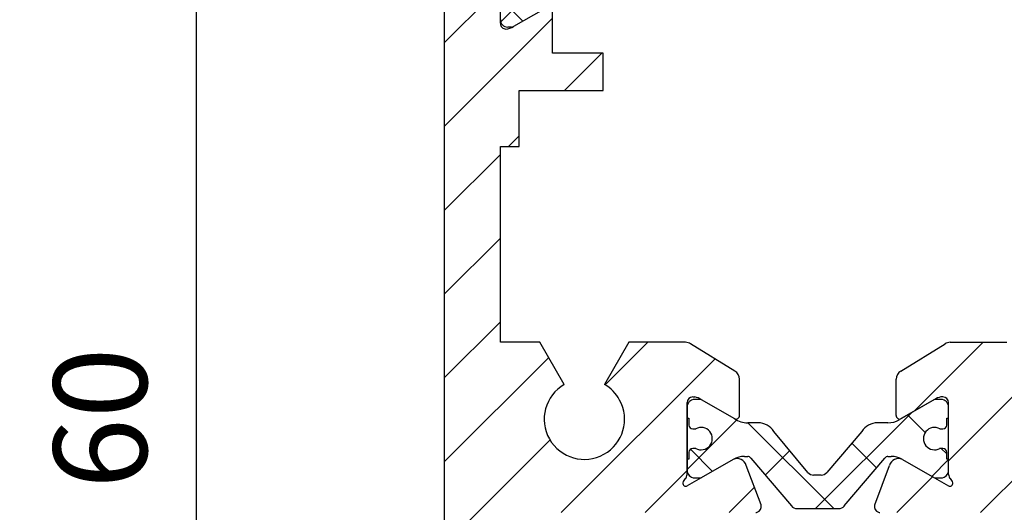
# Model space of a CAD drawing. Units: millimetres. Extents: x -1722 to 5242, y -2987 to 2399.
# Drawn here: x 4947 to 5000, y 19 to 46 of the extents above; entities that cross this region are included whole.
import ezdxf

# ---------------------------------------------------------------- set-up
doc = ezdxf.new("R2010")
doc.units = ezdxf.units.MM
for name, color, linetype in [('dimension-Bemassung', 5, 'Continuous'), ('hatching-Schraffur', 5, 'Continuous'), ('helpline-Hilfslinie', 2, 'Continuous'), ('outline-Körperkante', 7, 'Continuous')]:
    doc.layers.add(name, color=color, linetype=linetype)
doc.dimstyles.new('Details', dxfattribs={"dimtxt": 5, "dimasz": 6, "dimexe": 1.25, "dimexo": 0.625, "dimgap": 2, "dimtad": 1, "dimdec": 1, "dimtxsty": 'Standard', "dimcen": 2.5, "dimadec": 0, "dimazin": 0, "dimtfac": 1, "dimtdec": 1, "dimtmove": 0, "dimatfit": 3, "dimfxl": 1, "dimarcsym": 0})

# ---------------------------------------------------------------- blocks, each defined once
blk = doc.blocks.new('*D68')
at = {"layer": 'Defpoints', "color": 0, "transparency": 16777216}
for p in [(4980.714, 2079.305), (4921.838, -5.695), (4980.714, -5.695)]:
    blk.add_point(p, dxfattribs=at)
at = {"layer": 'dimension-Bemassung', "color": 0, "lineweight": -2, "transparency": 16777216}
for p, q in [((4980.089, 2079.305), (4920.588, 2079.305)), ((4921.838, 2073.305), (4921.838, 0.305)), ((4980.089, -5.695), (4920.588, -5.695))]:
    blk.add_line(p, q, dxfattribs=at)
at = {"layer": 'dimension-Bemassung', "color": 0, "transparency": 16777216}
for points in [[(4920.838, 2073.305), (4922.838, 2073.305), (4921.838, 2079.305)], [(4920.838, 0.305), (4922.838, 0.305), (4921.838, -5.695)]]:
    blk.add_solid(points, dxfattribs=at)
at = {"layer": 'dimension-Bemassung', "color": 0, "transparency": 16777216, "insert": (4917.338, 2003.236), "char_height": 5, "attachment_point": 5, "rotation": 90}
blk.add_mtext('FH3', dxfattribs=at)
blk = doc.blocks.new('*D84')
at = {"layer": 'Defpoints', "color": 0, "transparency": 16777216}
for p in [(4944.749, 2084.305), (4889.776, -10.695), (4975.719, -10.695)]:
    blk.add_point(p, dxfattribs=at)
at = {"layer": 'dimension-Bemassung', "color": 0, "lineweight": -2, "transparency": 16777216}
for p, q in [((4944.124, 2084.305), (4888.526, 2084.305)), ((4889.776, 2078.305), (4889.776, -4.695)), ((4975.094, -10.695), (4888.526, -10.695))]:
    blk.add_line(p, q, dxfattribs=at)
at = {"layer": 'dimension-Bemassung', "color": 0, "transparency": 16777216}
for points in [[(4888.776, 2078.305), (4890.776, 2078.305), (4889.776, 2084.305)], [(4888.776, -4.695), (4890.776, -4.695), (4889.776, -10.695)]]:
    blk.add_solid(points, dxfattribs=at)
at = {"layer": 'dimension-Bemassung', "color": 0, "transparency": 16777216, "insert": (4885.276, 2002.317), "char_height": 5, "attachment_point": 5, "rotation": 90}
blk.add_mtext('LH', dxfattribs=at)
blk = doc.blocks.new('*D73')
at = {"layer": 'Defpoints', "color": 0, "transparency": 16777216}
for p in [(4956.868, 54.408), (4983.764, 54.408), (4980.714, -5.695)]:
    blk.add_point(p, dxfattribs=at)
at = {"layer": 'dimension-Bemassung', "color": 0, "lineweight": -2, "transparency": 16777216}
for p, q in [((4983.139, 54.408), (4955.618, 54.408)), ((4956.868, 0.305), (4956.868, 48.408)), ((4980.089, -5.695), (4955.618, -5.695))]:
    blk.add_line(p, q, dxfattribs=at)
at = {"layer": 'dimension-Bemassung', "color": 0, "transparency": 16777216}
for points in [[(4955.868, 48.408), (4957.868, 48.408), (4956.868, 54.408)], [(4955.868, 0.305), (4957.868, 0.305), (4956.868, -5.695)]]:
    blk.add_solid(points, dxfattribs=at)
at = {"layer": 'dimension-Bemassung', "color": 0, "transparency": 16777216, "insert": (4952.368, 24.357), "char_height": 5, "attachment_point": 5, "rotation": 90}
blk.add_mtext('60', dxfattribs=at)
blk = doc.blocks.new('*D79')
at = {"layer": 'Defpoints', "color": 0, "transparency": 16777216}
for p in [(5020.464, 2192.304), (4875.527, -10.695), (4972.331, -10.695)]:
    blk.add_point(p, dxfattribs=at)
at = {"layer": 'dimension-Bemassung', "color": 0, "lineweight": -2, "transparency": 16777216}
for p, q in [((5019.839, 2192.304), (4874.277, 2192.304)), ((4875.527, 2186.304), (4875.527, -4.695)), ((4971.706, -10.695), (4874.277, -10.695))]:
    blk.add_line(p, q, dxfattribs=at)
at = {"layer": 'dimension-Bemassung', "color": 0, "transparency": 16777216}
for points in [[(4874.527, 2186.304), (4876.527, 2186.304), (4875.527, 2192.304)], [(4874.527, -4.695), (4876.527, -4.695), (4875.527, -10.695)]]:
    blk.add_solid(points, dxfattribs=at)
at = {"layer": 'dimension-Bemassung', "color": 0, "transparency": 16777216, "insert": (4871.027, 2000.019), "char_height": 5, "attachment_point": 5, "rotation": 90}
blk.add_mtext('EH', dxfattribs=at)
blk = doc.blocks.new('3-64-1457_Türschuhprofil_unten')
at = {"layer": 'hatching-Schraffur'}
h = blk.add_hatch(dxfattribs=at)
h.set_pattern_fill('ANSI31', color=256, style=0)
edge = h.paths.add_edge_path()
edge.add_line((-13.035, 56.62), (-13.874, 54.48))
edge.add_arc((-14.615, 55.571), 1.32, 275.0355, 304.1916, ccw=False)
edge.add_line((-14.5, 54.257), (-14.695, 54.257))
edge.add_line((-14.695, 54.257), (-16.294, 55.18))
edge.add_line((-16.294, 55.18), (-16.989, 55.581))
edge.add_arc((-17.067, 55.443), 0.159, 60.4389, 190.1025)
edge.add_arc((-16.853, 55.474), 0.375, 189.0443, 228.8872)
edge.add_arc((-17.318, 54.96), 0.319, 1.4879, 46.7017, ccw=False)
edge.add_line((-17, 54.968), (-17, 51.213))
edge.add_arc((-16.7, 51.204), 0.3, 178.1429, 269.9787)
edge.add_arc((-16.737, 51.72), 0.817, 272.6033, 302.863)
edge.add_line((-16.294, 51.033), (-14.695, 51.957))
edge.add_line((-14.695, 51.957), (-14.2, 51.957))
edge.add_line((-14.2, 51.957), (-14.2, 49.617))
edge.add_line((-14.2, 49.617), (-11.5, 49.617))
edge.add_line((-11.5, 49.617), (-11.5, 47.617))
edge.add_line((-11.5, 47.617), (-16, 47.617))
edge.add_line((-16, 47.617), (-16, 44.617))
edge.add_line((-16, 44.617), (-17, 44.617))
edge.add_line((-17, 44.617), (-17, 34.117))
edge.add_line((-17, 34.117), (-14.879, 34.117))
edge.add_line((-14.879, 34.117), (-13.575, 31.859))
edge.add_arc((-12.5, 29.997), 2.15, 120, 388.5865)
edge.add_arc((-12.5, 29.997), 2.15, 28.5865, 60)
edge.add_line((-11.425, 31.859), (-10.121, 34.117))
edge.add_line((-10.121, 34.117), (-7.079, 34.117))
edge.add_arc((-7.079, 33.617), 0.5, 58.3034, 90, ccw=False)
edge.add_line((-6.816, 34.043), (-4.437, 32.574))
edge.add_arc((-4.7, 32.148), 0.5, 0, 58.3034, ccw=False)
edge.add_line((-4.2, 32.148), (-4.2, 30.2))
edge.add_arc((-4.377, 30.186), 0.178, -119.3036, 4.5474, ccw=False)
edge.add_line((-4.464, 30.031), (-6.24, 31.056))
edge.add_arc((-6.92, 29.821), 1.41, 61.1757, 76.1259)
edge.add_line((-6.582, 31.19), (-6.7, 31.19))
edge.add_arc((-6.7, 30.89), 0.3, 90, 180)
edge.add_line((-7, 30.89), (-7, 27.037))
edge.add_arc((-7.3, 27.037), 0.3, 311.8103, 360, ccw=False)
edge.add_arc((-6.853, 26.531), 0.375, 131.1128, 170.9557)
edge.add_arc((-7.067, 26.562), 0.159, 169.8975, 299.5611)
edge.add_line((-6.989, 26.424), (-6.24, 26.856))
edge.add_line((-6.24, 26.856), (-4.527, 27.846))
edge.add_arc((-4.319, 27.39), 0.5, 15.7049, 114.5044, ccw=False)
edge.add_line((-3.837, 27.526), (-3.043, 25.405))
edge.add_arc((-3.324, 25.3), 0.3, 15.5203, 20.5203, ccw=False)
edge.add_arc((-3.327, 25.3), 0.302, -74.2689, 15.3548, ccw=False)
edge.add_arc((-3.326, 25.365), 0.365, 269.7884, 282.8896, ccw=False)
edge.add_line((-3.328, 25), (-17.75, 25))
edge.add_arc((-17.75, 24.75), 0.25, 90, 180)
edge.add_line((-18, 24.75), (-18, 16.25))
edge.add_arc((-17.75, 16.25), 0.25, 180, 270)
edge.add_line((-17.75, 16), (-13.25, 16))
edge.add_arc((-13.25, 15.75), 0.25, 0, 90, ccw=False)
edge.add_line((-13, 15.75), (-13, 13.25))
edge.add_arc((-13.25, 13.25), 0.25, -90, 0, ccw=False)
edge.add_line((-13.25, 13), (-17.75, 13))
edge.add_arc((-17.75, 12.75), 0.25, 90, 180)
edge.add_line((-18, 12.75), (-18, 0.25))
edge.add_arc((-18.25, 0.25), 0.25, -90, 0, ccw=False)
edge.add_line((-18.25, 0), (-19.75, 0))
edge.add_arc((-19.75, 0.25), 0.25, 180, 270, ccw=False)
edge.add_line((-20, 0.25), (-20, 84.75))
edge.add_arc((-19.75, 84.75), 0.25, 90, 180, ccw=False)
edge.add_line((-19.75, 85), (-18.25, 85))
edge.add_arc((-18.25, 84.75), 0.25, 0, 90, ccw=False)
edge.add_line((-18, 84.75), (-18, 83.5))
edge.add_line((-18, 83.5), (-19, 83.5))
edge.add_line((-19, 83.5), (-19, 81.5))
edge.add_line((-19, 81.5), (-18, 81.5))
edge.add_line((-18, 81.5), (-18, 76.854))
edge.add_line((-18, 76.854), (-18.354, 76.5))
edge.add_line((-18.354, 76.5), (-18, 76.146))
edge.add_line((-18, 76.146), (-18, 71.854))
edge.add_line((-18, 71.854), (-18.354, 71.5))
edge.add_line((-18.354, 71.5), (-18, 71.146))
edge.add_line((-18, 71.146), (-18, 66.854))
edge.add_line((-18, 66.854), (-18.354, 66.5))
edge.add_line((-18.354, 66.5), (-18, 66.146))
edge.add_line((-18, 66.146), (-18, 61.854))
edge.add_line((-18, 61.854), (-18.354, 61.5))
edge.add_line((-18.354, 61.5), (-18, 61.146))
edge.add_line((-18, 61.146), (-18, 57.3))
edge.add_arc((-17.7, 57.3), 0.3, 180, 270)
edge.add_line((-17.7, 57), (-13.321, 57))
h = blk.add_hatch(dxfattribs=at)
h.set_pattern_fill('ANSI31', color=256, style=0)
edge = h.paths.add_edge_path()
edge.add_arc((13.324, 56.7), 0.3, 89.3251, 195.5451, ccw=False)
edge.add_line((13.328, 57), (17.7, 57))
edge.add_arc((17.7, 57.3), 0.3, 270, 360)
edge.add_line((18, 57.3), (18, 61.146))
edge.add_line((18, 61.146), (18.354, 61.5))
edge.add_line((18.354, 61.5), (18, 61.854))
edge.add_line((18, 61.854), (18, 66.146))
edge.add_line((18, 66.146), (18.354, 66.5))
edge.add_line((18.354, 66.5), (18, 66.854))
edge.add_line((18, 66.854), (18, 71.146))
edge.add_line((18, 71.146), (18.354, 71.5))
edge.add_line((18.354, 71.5), (18, 71.854))
edge.add_line((18, 71.854), (18, 76.146))
edge.add_line((18, 76.146), (18.354, 76.5))
edge.add_line((18.354, 76.5), (18, 76.854))
edge.add_line((18, 76.854), (18, 81.5))
edge.add_line((18, 81.5), (19, 81.5))
edge.add_line((19, 81.5), (19, 83.5))
edge.add_line((19, 83.5), (18, 83.5))
edge.add_line((18, 83.5), (18, 84.75))
edge.add_arc((18.25, 84.75), 0.25, 90, 180, ccw=False)
edge.add_line((18.25, 85), (19.75, 85))
edge.add_arc((19.75, 84.75), 0.25, 0, 90, ccw=False)
edge.add_line((20, 84.75), (20, 0.25))
edge.add_arc((19.75, 0.25), 0.25, -90, 0, ccw=False)
edge.add_line((19.75, 0), (18.25, 0))
edge.add_arc((18.25, 0.25), 0.25, 180, 270, ccw=False)
edge.add_line((18, 0.25), (18, 12.75))
edge.add_arc((17.75, 12.75), 0.25, 0, 90)
edge.add_line((17.75, 13), (13.25, 13))
edge.add_arc((13.25, 13.25), 0.25, 180, 270, ccw=False)
edge.add_line((13, 13.25), (13, 15.75))
edge.add_arc((13.25, 15.75), 0.25, 90, 180, ccw=False)
edge.add_line((13.25, 16), (17.75, 16))
edge.add_arc((17.75, 16.25), 0.25, 270, 360)
edge.add_line((18, 16.25), (18, 24.75))
edge.add_arc((17.75, 24.75), 0.25, 0, 90)
edge.add_line((17.75, 25), (3.328, 25))
edge.add_arc((3.326, 25.365), 0.365, 257.1104, 270.2116, ccw=False)
edge.add_arc((3.327, 25.3), 0.302, 164.6452, 254.2689, ccw=False)
edge.add_arc((3.324, 25.3), 0.3, 159.4797, 164.4797, ccw=False)
edge.add_line((3.043, 25.405), (3.837, 27.526))
edge.add_arc((4.319, 27.39), 0.5, 65.4956, 164.2951, ccw=False)
edge.add_line((4.527, 27.846), (6.24, 26.856))
edge.add_line((6.24, 26.856), (6.989, 26.424))
edge.add_arc((7.067, 26.562), 0.159, 240.4389, 370.1025)
edge.add_arc((6.853, 26.531), 0.375, 9.0443, 48.8872)
edge.add_arc((7.3, 27.037), 0.3, 180, 228.1897, ccw=False)
edge.add_line((7, 27.037), (7, 30.89))
edge.add_arc((6.7, 30.89), 0.3, 360, 450)
edge.add_line((6.7, 31.19), (6.582, 31.19))
edge.add_arc((6.92, 29.821), 1.41, 103.8741, 118.8243)
edge.add_line((6.24, 31.056), (4.464, 30.031))
edge.add_arc((4.377, 30.186), 0.178, 175.4526, 299.3036, ccw=False)
edge.add_line((4.2, 30.2), (4.2, 32.148))
edge.add_arc((4.7, 32.148), 0.5, 121.6966, 180, ccw=False)
edge.add_line((4.437, 32.574), (6.816, 34.043))
edge.add_arc((7.079, 33.617), 0.5, 90, 121.6966, ccw=False)
edge.add_line((7.079, 34.117), (10.121, 34.117))
edge.add_line((10.121, 34.117), (11.425, 31.859))
edge.add_arc((12.5, 29.997), 2.15, 120, 151.4135)
edge.add_arc((12.5, 29.997), 2.15, 151.4135, 420)
edge.add_line((13.575, 31.859), (14.879, 34.117))
edge.add_line((14.879, 34.117), (17, 34.117))
edge.add_line((17, 34.117), (17, 44.617))
edge.add_line((17, 44.617), (16, 44.617))
edge.add_line((16, 44.617), (16, 47.617))
edge.add_line((16, 47.617), (11.5, 47.617))
edge.add_line((11.5, 47.617), (11.5, 49.617))
edge.add_line((11.5, 49.617), (14.2, 49.617))
edge.add_line((14.2, 49.617), (14.2, 51.957))
edge.add_line((14.2, 51.957), (14.695, 51.957))
edge.add_line((14.695, 51.957), (16.294, 51.033))
edge.add_arc((16.737, 51.72), 0.817, 237.137, 267.3967)
edge.add_arc((16.7, 51.204), 0.3, 270.0213, 361.8571)
edge.add_line((17, 51.213), (17, 54.968))
edge.add_arc((17.318, 54.96), 0.319, 133.2983, 178.5121, ccw=False)
edge.add_arc((16.853, 55.474), 0.375, 311.1128, 350.9557)
edge.add_arc((17.067, 55.443), 0.159, 349.8975, 479.5611)
edge.add_line((16.989, 55.581), (16.294, 55.18))
edge.add_line((16.294, 55.18), (14.695, 54.257))
edge.add_line((14.695, 54.257), (14.5, 54.257))
edge.add_arc((14.615, 55.571), 1.32, 235.8084, 264.9645, ccw=False)
edge.add_line((13.874, 54.48), (13.042, 56.604))
at = {"layer": 'hatching-Schraffur', "linetype": 'Continuous'}
h = blk.add_hatch(dxfattribs=at)
h.set_pattern_fill('ANSI37', color=5)
h.set_pattern_definition([(315, (-17, 52.933), (-2.24506, -2.24506), []), (225, (-17, 52.933), (-2.24506, 2.24506), [])])
edge = h.paths.add_edge_path()
edge.add_arc((-11.879, 56.307), 0.5, 90, 148, ccw=False)
edge.add_line((-11.879, 56.807), (-9.397, 56.807))
edge.add_line((-9.397, 56.807), (-1.753, 56.807))
edge.add_line((-1.753, 56.807), (11.602, 56.807))
edge.add_arc((11.602, 55.807), 1, 32, 90, ccw=False)
edge.add_line((12.45, 56.337), (13.456, 54.727))
edge.add_arc((14.304, 55.257), 1, 212, 270)
edge.add_line((14.304, 54.257), (14.695, 54.257))
edge.add_line((14.695, 54.257), (16.294, 55.18))
edge.add_arc((16.394, 55.007), 0.2, 90, 120, ccw=False)
edge.add_line((16.394, 55.207), (16.6, 55.207))
edge.add_arc((16.6, 54.807), 0.4, 0, 90, ccw=False)
edge.add_line((17, 54.807), (17, 54.307))
edge.add_arc((16.9, 54.307), 0.1, 270, 360, ccw=False)
edge.add_line((16.9, 54.207), (16.9, 53.832))
edge.add_arc((16.7, 53.832), 0.2, 253.7687, 360, ccw=False)
edge.add_arc((16.588, 53.832), 0.2, 258.9008, 286.2313, ccw=False)
edge.add_arc((16.25, 53.116), 0.6, 60.0412, 180)
edge.add_arc((16.25, 53.107), 0.6, 179.1491, 180)
edge.add_arc((16.25, 53.107), 0.6, 180, 295.0078)
edge.add_arc((16.588, 52.382), 0.2, 73.7687, 115.0078, ccw=False)
edge.add_arc((16.7, 52.382), 0.2, 0, 106.2313, ccw=False)
edge.add_line((16.9, 52.382), (16.9, 52.007))
edge.add_arc((16.9, 51.907), 0.1, 0, 90, ccw=False)
edge.add_line((17, 51.907), (17, 51.407))
edge.add_arc((16.6, 51.407), 0.4, -90, 0, ccw=False)
edge.add_line((16.6, 51.007), (16.394, 51.007))
edge.add_arc((16.394, 51.207), 0.2, 240, 270, ccw=False)
edge.add_line((16.294, 51.033), (14.695, 51.957))
edge.add_line((14.695, 51.957), (13.029, 51.957))
edge.add_arc((13.029, 52.957), 1, 212, 270, ccw=False)
edge.add_line((12.181, 52.427), (11.156, 54.066))
edge.add_arc((9.46, 53.007), 2, 32, 90)
edge.add_line((9.46, 55.007), (-9.46, 55.007))
edge.add_arc((-9.46, 53.007), 2, 90, 148)
edge.add_line((-11.156, 54.066), (-12.181, 52.427))
edge.add_arc((-13.029, 52.957), 1, 270, 328, ccw=False)
edge.add_line((-13.029, 51.957), (-14.695, 51.957))
edge.add_line((-14.695, 51.957), (-16.294, 51.033))
edge.add_arc((-16.394, 51.207), 0.2, 270, 300, ccw=False)
edge.add_line((-16.394, 51.007), (-16.6, 51.007))
edge.add_arc((-16.6, 51.407), 0.4, 180, 270, ccw=False)
edge.add_line((-17, 51.407), (-17, 51.907))
edge.add_arc((-16.9, 51.907), 0.1, 90, 180, ccw=False)
edge.add_line((-16.9, 52.007), (-16.9, 52.382))
edge.add_arc((-16.7, 52.382), 0.2, 73.7687, 180, ccw=False)
edge.add_arc((-16.588, 52.382), 0.2, 64.9922, 106.2313, ccw=False)
edge.add_arc((-16.25, 53.107), 0.6, 244.9922, 360)
edge.add_arc((-16.25, 53.116), 0.6, 359.1491, 479.9512)
edge.add_arc((-16.588, 53.832), 0.2, 253.7687, 281.1578, ccw=False)
edge.add_arc((-16.7, 53.832), 0.2, 180, 286.2313, ccw=False)
edge.add_line((-16.9, 53.832), (-16.9, 54.207))
edge.add_arc((-16.9, 54.307), 0.1, 180, 270, ccw=False)
edge.add_line((-17, 54.307), (-17, 54.807))
edge.add_arc((-16.6, 54.807), 0.4, 90, 180, ccw=False)
edge.add_line((-16.6, 55.207), (-16.394, 55.207))
edge.add_arc((-16.394, 55.007), 0.2, 60, 90, ccw=False)
edge.add_line((-16.294, 55.18), (-15.301, 54.607))
edge.add_line((-15.301, 54.607), (-14.695, 54.257))
edge.add_line((-14.695, 54.257), (-14.304, 54.257))
edge.add_arc((-14.304, 55.257), 1, 270, 328)
edge.add_line((-13.456, 54.727), (-12.303, 56.572))
h = blk.add_hatch(dxfattribs=at)
h.set_pattern_fill('ANSI37', color=5)
h.set_pattern_definition([(315, (-7, 28.9736), (-2.24506, -2.24506), []), (225, (-7, 28.9736), (-2.24506, 2.24506), [])])
edge = h.paths.add_edge_path()
edge.add_line((6.7, 28.431), (6.54, 28.431))
edge.add_arc((6.25, 28.956), 0.6, 61.045, 298.955, ccw=False)
edge.add_line((6.54, 29.481), (6.7, 29.481))
edge.add_arc((6.7, 29.681), 0.2, 270, 360)
edge.add_line((6.9, 29.681), (6.9, 30.056))
edge.add_line((6.9, 30.056), (7, 30.056))
edge.add_line((7, 30.056), (7, 30.656))
edge.add_arc((6.6, 30.656), 0.4, 0, 90)
edge.add_line((6.6, 31.056), (6.24, 31.056))
edge.add_line((6.24, 31.056), (4.353, 29.967))
edge.add_arc((3.753, 31.006), 1.2, 270, 300, ccw=False)
edge.add_line((3.753, 29.806), (3.201, 29.806))
edge.add_arc((3.201, 28.806), 1, 90, 148)
edge.add_line((2.353, 29.336), (0.477, 27.146))
edge.add_arc((0.173, 27.406), 0.4, 270, 319.419, ccw=False)
edge.add_line((0.173, 27.006), (0, 27.006))
edge.add_line((0, 27.006), (-0.224, 27.006))
edge.add_arc((-0.224, 27.406), 0.4, 219.8067, 270, ccw=False)
edge.add_line((-0.531, 27.15), (-2.353, 29.336))
edge.add_arc((-3.201, 28.806), 1, 32, 90)
edge.add_line((-3.201, 29.806), (-3.753, 29.806))
edge.add_arc((-3.753, 31.006), 1.2, 240, 270, ccw=False)
edge.add_line((-4.353, 29.967), (-6.24, 31.056))
edge.add_line((-6.24, 31.056), (-6.6, 31.056))
edge.add_arc((-6.6, 30.656), 0.4, 90, 180)
edge.add_line((-7, 30.656), (-7, 30.056))
edge.add_line((-7, 30.056), (-6.9, 30.056))
edge.add_line((-6.9, 30.056), (-6.9, 29.681))
edge.add_arc((-6.7, 29.681), 0.2, 180, 270)
edge.add_line((-6.7, 29.481), (-6.54, 29.481))
edge.add_arc((-6.25, 28.956), 0.6, -118.955, 118.955, ccw=False)
edge.add_line((-6.54, 28.431), (-6.7, 28.431))
edge.add_arc((-6.7, 28.231), 0.2, 90, 180)
edge.add_line((-6.9, 28.231), (-6.9, 27.856))
edge.add_line((-6.9, 27.856), (-7, 27.856))
edge.add_line((-7, 27.856), (-7, 27.256))
edge.add_arc((-6.6, 27.256), 0.4, 180, 270)
edge.add_line((-6.6, 26.856), (-6.24, 26.856))
edge.add_line((-6.24, 26.856), (-4.527, 27.846))
edge.add_arc((-3.927, 26.806), 1.2, 90, 120, ccw=False)
edge.add_line((-3.927, 28.006), (-3.755, 28.006))
edge.add_arc((-3.755, 27.806), 0.2, 32, 90, ccw=False)
edge.add_line((-3.586, 27.912), (-1.418, 25.348))
edge.add_arc((-1.113, 25.606), 0.4, 220.2099, 270)
edge.add_line((-1.113, 25.206), (0, 25.206))
edge.add_line((0, 25.206), (1.113, 25.206))
edge.add_arc((1.113, 25.606), 0.4, 270, 319.7901)
edge.add_line((1.418, 25.348), (3.586, 27.912))
edge.add_arc((3.755, 27.806), 0.2, 90, 148, ccw=False)
edge.add_line((3.755, 28.006), (3.927, 28.006))
edge.add_arc((3.927, 26.806), 1.2, 60, 90, ccw=False)
edge.add_line((4.527, 27.846), (6.24, 26.856))
edge.add_line((6.24, 26.856), (6.6, 26.856))
edge.add_arc((6.6, 27.256), 0.4, 270, 360)
edge.add_line((7, 27.256), (7, 27.856))
edge.add_line((7, 27.856), (6.9, 27.856))
edge.add_line((6.9, 27.856), (6.9, 28.231))
edge.add_arc((6.7, 28.231), 0.2, 0, 90)
at = {"layer": 'outline-Körperkante'}
for p, q in [((-20, 84.75), (-20, 0.25)), ((-17, 51.213), (-17, 54.968)), ((-14.695, 51.957), (-16.294, 51.033)), ((-14.695, 51.957), (-16.294, 51.033)), ((-14.2, 49.617), (-14.2, 51.957)), ((-16.394, 51.007), (-16.6, 51.007)), ((-11.5, 49.617), (-14.2, 49.617)), ((-11.5, 47.617), (-11.5, 49.617)), ((-16, 44.617), (-16, 47.617)), ((-16, 47.617), (-11.5, 47.617)), ((-17, 34.117), (-17, 44.617)), ((-17, 44.617), (-16, 44.617)), ((-14.879, 34.117), (-17, 34.117)), ((-13.575, 31.859), (-14.879, 34.117)), ((-10.121, 34.117), (-11.425, 31.859)), ((-7.079, 34.117), (-10.121, 34.117)), ((-4.437, 32.574), (-6.816, 34.043)), ((4.437, 32.574), (6.816, 34.043)), ((7.079, 34.117), (10.121, 34.117)), ((-4.2, 30.2), (-4.2, 32.148)), ((4.2, 30.2), (4.2, 32.148)), ((-6.7, 31.19), (-6.582, 31.19)), ((6.7, 31.19), (6.582, 31.19)), ((-7, 30.9), (-7, 27.047)), ((-7, 27.037), (-7, 30.89)), ((-6.24, 31.056), (-6.6, 31.056)), ((-6.24, 31.056), (-4.464, 30.031)), ((6.24, 31.056), (4.353, 29.967)), ((6.24, 31.056), (4.464, 30.031)), ((6.6, 31.056), (6.24, 31.056)), ((7, 27.037), (7, 30.89)), ((7, 30.056), (7, 30.656)), ((-7, 30.056), (-6.9, 30.056)), ((-6.9, 30.056), (-6.9, 29.681)), ((6.9, 29.681), (6.9, 30.056)), ((6.9, 30.056), (7, 30.056)), ((-3.201, 29.806), (-3.753, 29.806)), ((3.753, 29.806), (3.201, 29.806)), ((-6.7, 29.481), (-6.54, 29.481)), ((-0.531, 27.15), (-2.353, 29.336)), ((2.353, 29.336), (0.477, 27.146)), ((6.54, 29.481), (6.7, 29.481)), ((-6.9, 28.231), (-6.9, 27.856)), ((-6.54, 28.431), (-6.7, 28.431)), ((-3.927, 28.006), (-3.755, 28.006)), ((3.755, 28.006), (3.927, 28.006)), ((6.7, 28.431), (6.54, 28.431)), ((6.7, 28.431), (6.7, 28.431)), ((6.9, 27.856), (6.9, 28.231)), ((-6.9, 27.856), (-7, 27.856)), ((-4.527, 27.846), (-6.24, 26.856)), ((-3.043, 25.405), (-3.837, 27.526)), ((-3.586, 27.912), (-1.418, 25.348)), ((1.418, 25.348), (3.586, 27.912)), ((3.043, 25.405), (3.837, 27.526)), ((4.527, 27.846), (6.24, 26.856)), ((4.527, 27.846), (6.24, 26.856)), ((7, 27.856), (6.9, 27.856)), ((7, 27.256), (7, 27.856)), ((0, 27.006), (-0.224, 27.006)), ((0.173, 27.006), (0, 27.006)), ((-6.24, 26.856), (-6.989, 26.424)), ((-6.6, 26.856), (-6.24, 26.856)), ((6.24, 26.856), (6.6, 26.856)), ((6.24, 26.856), (6.989, 26.424)), ((-1.113, 25.206), (0, 25.206)), ((0, 25.206), (1.113, 25.206))]:
    blk.add_line(p, q, dxfattribs=at)
for centre, radius, start, end in [((-16.6, 51.407), 0.4, 180, 270), ((-16.7, 51.204), 0.3, 178.1429, 269.9787), ((-16.737, 51.72), 0.817, 272.6033, 302.863), ((-16.394, 51.207), 0.2, 270, 300), ((-7.079, 33.617), 0.5, 58.3034, 90), ((7.079, 33.617), 0.5, 90, 121.6966), ((-4.7, 32.148), 0.5, 360, 58.3034), ((4.7, 32.148), 0.5, 121.6966, 180), ((-12.5, 29.997), 2.15, 120, 28.5865), ((-12.5, 29.997), 2.15, 28.5865, 60), ((-6.7, 30.89), 0.3, 90, 180), ((-6.92, 29.821), 1.41, 61.1757, 76.1259), ((6.92, 29.821), 1.41, 103.8741, 118.8243), ((6.7, 30.89), 0.3, 360, 90), ((-6.6, 30.656), 0.4, 90, 180), ((6.6, 30.656), 0.4, 0, 90), ((-4.377, 30.186), 0.178, 240.6964, 4.5474), ((4.377, 30.186), 0.178, 175.4526, 299.3036), ((-6.7, 29.681), 0.2, 180, 270), ((-6.25, 28.956), 0.6, 241.045, 118.955), ((-3.745, 31.069), 1.262, 235.2893, 269.6284), ((-3.201, 28.806), 1, 32, 90), ((3.201, 28.806), 1, 90, 148), ((3.753, 31.006), 1.2, 270, 300), ((6.25, 28.956), 0.6, 61.045, 298.955), ((6.7, 29.681), 0.2, 270, 0), ((-6.7, 28.231), 0.2, 90, 180), ((-3.927, 26.806), 1.2, 90, 120), ((-3.755, 27.806), 0.2, 32, 90), ((3.755, 27.806), 0.2, 90, 148), ((3.927, 26.806), 1.2, 60, 90), ((6.7, 28.231), 0.2, 0, 90), ((-4.319, 27.39), 0.5, 15.7049, 114.5044), ((4.319, 27.39), 0.5, 65.4956, 164.2951), ((-7.3, 27.037), 0.3, 311.8103, 360), ((-6.6, 27.256), 0.4, 180, 270), ((-0.224, 27.406), 0.4, 219.8067, 270), ((0.173, 27.406), 0.4, 270, 319.419), ((6.6, 27.256), 0.4, 270, 360), ((7.3, 27.037), 0.3, 180, 228.1897), ((-7.067, 26.562), 0.159, 169.8975, 299.5611), ((-6.853, 26.531), 0.375, 131.1128, 170.9557), ((7.067, 26.562), 0.159, 240.4389, 10.1025), ((6.853, 26.531), 0.375, 9.0443, 48.8872), ((-3.327, 25.3), 0.302, 285.7311, 15.3548), ((-3.324, 25.3), 0.3, 15.5203, 20.5203), ((-1.113, 25.606), 0.4, 220.2099, 270), ((1.113, 25.606), 0.4, 270, 319.7901), ((3.327, 25.3), 0.302, 164.6452, 254.2689), ((3.324, 25.3), 0.3, 159.4797, 164.4797), ((-3.326, 25.365), 0.365, 269.7884, 282.8896), ((3.326, 25.365), 0.365, 257.1104, 270.2116)]:
    blk.add_arc(centre, radius, start, end, dxfattribs=at)
blk = doc.blocks.new('SR_Festfügel_2201_EB')
at = {"layer": 'helpline-Hilfslinie'}
blk.add_blockref('3-64-1457_Türschuhprofil_unten', (0, 0), dxfattribs=at)
blk = doc.blocks.new('SR_WD2201_LR32_THERM_TB_MF_Sturz')
at = {"layer": 'helpline-Hilfslinie'}
blk.add_blockref('SR_Festfügel_2201_EB', (105.021, 155), dxfattribs=at)

msp = doc.modelspace()

# ---------------------------------------------------------------- block references
at = {"layer": 'helpline-Hilfslinie'}
msp.add_blockref('SR_WD2201_LR32_THERM_TB_MF_Sturz', (4885.121, -160.695), dxfattribs=at)

# ---------------------------------------------------------------- dimensions: what is measured, and where the dimension line sits
at = {"layer": 'dimension-Bemassung', "color": 5}
for base, p1, p2, text, picture, middle in [((4875.527, -10.695), (5020.464, 2192.304), (4972.331, -10.695), 'EH', '*D79', (4875.527, 2000.019)), ((4889.776, -10.695), (4944.749, 2084.305), (4975.719, -10.695), 'LH', '*D84', (4889.776, 2002.317)), ((4921.838, -5.695), (4980.714, 2079.305), (4980.714, -5.695), 'FH3', '*D68', (4921.838, 2003.236))]:
    dim = msp.add_linear_dim(base=base, p1=p1, p2=p2, angle=90, text=text, dimstyle='Details', override={"dimtad": 3}, dxfattribs=at)
    dim.commit()
    dim.dimension.update_dxf_attribs({"geometry": picture, "text_midpoint": middle, "dimtype": 160})
dim = msp.add_linear_dim(base=(4956.868, 54.408), p1=(4980.714, -5.695), p2=(4983.764, 54.408), angle=90, dimstyle='Details', override={"dimdec": 0}, dxfattribs=at)
dim.commit()
dim.dimension.update_dxf_attribs({"geometry": '*D73', "text_midpoint": (4952.368, 24.357)})

doc.saveas('drawing.dxf')
